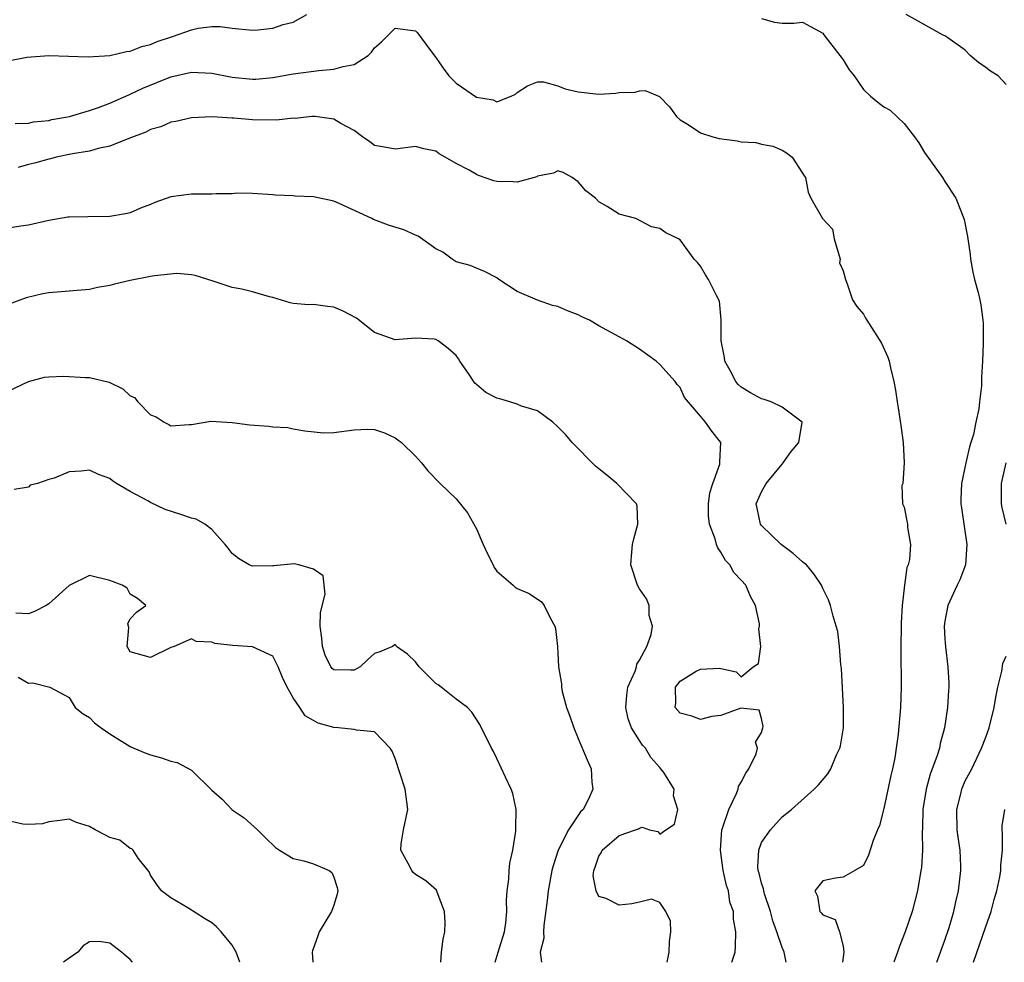
# Model space of a CAD drawing. Units: inches. Extents: x 2592000 to 2595000, y 1515000 to 1518000.
# Drawn here: x 2592608 to 2592705, y 1515000 to 1515092 of the extents above; entities that cross this region are included whole.
import ezdxf

# ---------------------------------------------------------------- set-up
doc = ezdxf.new("R2010")
doc.units = ezdxf.units.IN
doc.header["$MEASUREMENT"] = 0
doc.layers.add('LD25921515_2ft', color=62, linetype='Continuous')

msp = doc.modelspace()

# ---------------------------------------------------------------- linework, layer by layer
at = {"layer": 'LD25921515_2ft'}
for points, elevation in [([(2592607, 1515088.459), (2592608.834, 1515088.834), (2592610.995, 1515088.996), (2592614.867, 1515088.867), (2592616.999, 1515088.998), (2592618.633, 1515089.367), (2592619, 1515089.414), (2592620.132, 1515089.868), (2592621, 1515090.067), (2592621.65, 1515090.35), (2592623.149, 1515090.851), (2592625, 1515091.502), (2592625.66, 1515091.66), (2592627, 1515091.821), (2592627.845, 1515091.845), (2592629, 1515091.661), (2592631, 1515091.483), (2592631.517, 1515091.517), (2592633, 1515091.678), (2592634.03, 1515092.03), (2592635, 1515092.259), (2592636.328, 1515093)], 8626), ([(2592705, 1515086.156), (2592704.215, 1515087), (2592703.463, 1515087.462), (2592703, 1515087.822), (2592702.307, 1515088.307), (2592701.491, 1515089), (2592701, 1515089.516), (2592699.279, 1515090.721), (2592699, 1515090.932), (2592698.762, 1515091), (2592696.362, 1515092.362), (2592695.196, 1515093)], 8628), ([(2592681, 1515092.633), (2592682.274, 1515092.274), (2592683, 1515092.151), (2592684.176, 1515092.176), (2592685, 1515092.248), (2592687, 1515091.164), (2592687.111, 1515091), (2592688.689, 1515089), (2592688.811, 1515088.811), (2592689, 1515088.569), (2592689.595, 1515087.595), (2592690.076, 1515087), (2592691, 1515085.666), (2592691.692, 1515085), (2592692.402, 1515084.402), (2592693, 1515083.963), (2592693.613, 1515083.613), (2592695, 1515082.324), (2592696.019, 1515081), (2592696.427, 1515080.427), (2592697, 1515079.481), (2592698.776, 1515077), (2592699, 1515076.623), (2592700.071, 1515075), (2592700.857, 1515073), (2592700.888, 1515072.888), (2592701.227, 1515071.228), (2592701.474, 1515069.474), (2592701.516, 1515069), (2592701.74, 1515067.74), (2592701.91, 1515067), (2592702.261, 1515065.739), (2592702.432, 1515065), (2592702.516, 1515064.516), (2592702.729, 1515063), (2592702.749, 1515062.749), (2592702.746, 1515060.746), (2592702.681, 1515059), (2592702.587, 1515057.413), (2592702.577, 1515056.577), (2592702.388, 1515055), (2592702.321, 1515054.32), (2592702.03, 1515053), (2592701.798, 1515051.798), (2592701.555, 1515051), (2592701.406, 1515050.594), (2592701.042, 1515049), (2592700.62, 1515047), (2592700.566, 1515045.434), (2592700.565, 1515045), (2592700.61, 1515044.61), (2592701.149, 1515041), (2592701.01, 1515039), (2592700.464, 1515037.536), (2592700.198, 1515037), (2592699.283, 1515035), (2592699, 1515033.476), (2592698.934, 1515033), (2592699, 1515031.757), (2592699.053, 1515030.947), (2592699.295, 1515029), (2592699.38, 1515027.38), (2592699.374, 1515027), (2592699.343, 1515026.657), (2592699.257, 1515025), (2592698.966, 1515023), (2592698.534, 1515021.466), (2592698.451, 1515021), (2592698.21, 1515020.21), (2592697.548, 1515018.452), (2592697.141, 1515017), (2592696.831, 1515015), (2592696.811, 1515013.189), (2592696.777, 1515012.777), (2592696.798, 1515011), (2592696.684, 1515009.315), (2592696.643, 1515009), (2592696.296, 1515007), (2592695.766, 1515005), (2592695.104, 1515003), (2592694.514, 1515001.487), (2592694.353, 1515001), (2592693.987, 1515000)], 8626), ([(2592607.699, 1515082.301), (2592609, 1515082.353), (2592609.508, 1515082.492), (2592611, 1515082.618), (2592611.299, 1515082.701), (2592613.019, 1515083), (2592615, 1515083.585), (2592615.883, 1515083.884), (2592617, 1515084.312), (2592618.857, 1515085.143), (2592619, 1515085.185), (2592620.222, 1515085.778), (2592623, 1515086.901), (2592625, 1515087.336), (2592627, 1515087.252), (2592629, 1515086.86), (2592631, 1515086.667), (2592631.322, 1515086.678), (2592633, 1515086.835), (2592635, 1515087.199), (2592637.529, 1515087.53), (2592639, 1515087.63), (2592639.917, 1515087.917), (2592641, 1515088.115), (2592642.357, 1515089), (2592642.681, 1515089.319), (2592643, 1515089.741), (2592643.679, 1515090.321), (2592645, 1515091.658), (2592647, 1515091.394), (2592647.215, 1515091.215), (2592648.385, 1515089.615), (2592649, 1515088.805), (2592649.741, 1515087.741), (2592650.294, 1515087), (2592651, 1515086.262), (2592653, 1515084.892), (2592654.643, 1515084.643), (2592655, 1515084.454), (2592656.398, 1515085), (2592656.814, 1515085.186), (2592657, 1515085.343), (2592657.995, 1515086.005), (2592659, 1515086.397), (2592659.595, 1515086.405), (2592661, 1515086.025), (2592661.703, 1515085.703), (2592663, 1515085.407), (2592665, 1515085.179), (2592666.696, 1515085.304), (2592667, 1515085.357), (2592668.597, 1515085.403), (2592669, 1515085.523), (2592669.556, 1515085.556), (2592670.973, 1515084.973), (2592671.965, 1515083.965), (2592672.655, 1515083), (2592673, 1515082.677), (2592673.779, 1515082.221), (2592675, 1515081.406), (2592676.221, 1515081), (2592676.845, 1515080.845), (2592678.608, 1515080.608), (2592679, 1515080.513), (2592680.445, 1515080.445), (2592681, 1515080.286), (2592682.105, 1515080.105), (2592683, 1515079.683), (2592683.444, 1515079.444), (2592683.984, 1515079), (2592685, 1515077.448), (2592685.166, 1515077.166), (2592685.294, 1515077), (2592685.582, 1515075.583), (2592685.819, 1515075), (2592686.976, 1515073), (2592687.943, 1515071.943), (2592688.129, 1515071), (2592688.715, 1515069), (2592688.63, 1515068.63), (2592689, 1515067.844), (2592689.224, 1515067), (2592689.413, 1515066.587), (2592689.935, 1515065), (2592690.348, 1515064.348), (2592691, 1515063.608), (2592691.199, 1515063.199), (2592691.319, 1515063), (2592692.761, 1515060.761), (2592693.386, 1515059.386), (2592693.52, 1515059), (2592693.654, 1515058.346), (2592693.984, 1515057), (2592694.136, 1515056.136), (2592694.308, 1515055), (2592694.42, 1515054.42), (2592694.675, 1515052.675), (2592694.895, 1515051), (2592695.002, 1515049), (2592694.855, 1515047), (2592694.779, 1515046.779), (2592694.828, 1515045), (2592695, 1515044.649), (2592695.322, 1515043), (2592695.339, 1515042.661), (2592695.606, 1515041), (2592695.516, 1515039.516), (2592695.383, 1515039), (2592695.267, 1515038.733), (2592695.023, 1515037), (2592694.788, 1515035), (2592694.696, 1515033.304), (2592694.66, 1515030.66), (2592694.715, 1515027), (2592694.632, 1515025), (2592694.398, 1515022.398), (2592694.219, 1515021), (2592694.074, 1515020.074), (2592693.848, 1515019), (2592693.673, 1515018.327), (2592693, 1515015.094), (2592692.566, 1515013.434), (2592692.372, 1515013), (2592691.936, 1515011.936), (2592691.49, 1515010.51), (2592691, 1515009.509), (2592690.156, 1515009), (2592689, 1515008.355), (2592688.269, 1515008.269), (2592687, 1515007.988), (2592686.211, 1515007), (2592686.499, 1515006.499), (2592686.715, 1515005), (2592686.86, 1515004.86), (2592687, 1515004.652), (2592688.212, 1515004.213), (2592688.643, 1515003), (2592689, 1515001.571), (2592689.077, 1515001), (2592688.927, 1515000)], 8624), ([(2592683.398, 1515000), (2592683.204, 1515001), (2592683, 1515001.451), (2592682.499, 1515003), (2592682.084, 1515004.084), (2592681.873, 1515005), (2592681.29, 1515006.71), (2592681.205, 1515007), (2592681.198, 1515007.197), (2592681, 1515007.778), (2592680.759, 1515008.759), (2592680.674, 1515009), (2592680.625, 1515009.375), (2592680.719, 1515011), (2592681, 1515011.747), (2592681.857, 1515013), (2592683, 1515014.261), (2592683.918, 1515015), (2592686.171, 1515017), (2592686.599, 1515017.401), (2592687.502, 1515018.498), (2592687.789, 1515019), (2592688.361, 1515020.361), (2592688.675, 1515021), (2592688.743, 1515021.257), (2592689.023, 1515023), (2592689.033, 1515025), (2592688.847, 1515028.847), (2592688.792, 1515029.208), (2592688.66, 1515031), (2592688.471, 1515032.471), (2592688.334, 1515033), (2592688.029, 1515033.971), (2592687.774, 1515035), (2592687.556, 1515035.555), (2592687, 1515036.683), (2592686.885, 1515037), (2592686.127, 1515038.128), (2592685.397, 1515039), (2592685.178, 1515039.178), (2592685, 1515039.293), (2592684.107, 1515040.107), (2592682.928, 1515041), (2592681, 1515042.876), (2592680.901, 1515043), (2592680.555, 1515044.555), (2592680.472, 1515045), (2592681, 1515046.179), (2592681.442, 1515047), (2592683, 1515048.885), (2592683.114, 1515049), (2592683.884, 1515050.116), (2592684.638, 1515051), (2592684.968, 1515053), (2592683, 1515054.469), (2592681.931, 1515055), (2592681.24, 1515055.24), (2592681, 1515055.289), (2592679.892, 1515055.892), (2592679, 1515056.439), (2592678.698, 1515056.698), (2592678.479, 1515057), (2592677.91, 1515058.09), (2592677.401, 1515059), (2592677.358, 1515059.358), (2592677.035, 1515061), (2592677.033, 1515063.033), (2592676.869, 1515064.869), (2592676.563, 1515065.437), (2592675.791, 1515067), (2592675.479, 1515067.479), (2592675, 1515068.322), (2592674.687, 1515068.688), (2592674.374, 1515069), (2592673, 1515070.896), (2592672.822, 1515071), (2592671.579, 1515071.579), (2592671, 1515071.995), (2592670.179, 1515072.179), (2592668.644, 1515073), (2592667, 1515073.431), (2592665.837, 1515074.163), (2592665, 1515074.631), (2592664.671, 1515075), (2592663.722, 1515075.722), (2592663, 1515076.577), (2592662.759, 1515076.759), (2592662.379, 1515077), (2592661.505, 1515077.505), (2592661, 1515077.684), (2592660.56, 1515077.44), (2592659, 1515077.144), (2592658.91, 1515077.09), (2592657, 1515076.548), (2592656.604, 1515076.604), (2592655, 1515076.637), (2592654.704, 1515076.704), (2592653.207, 1515077.207), (2592653, 1515077.293), (2592652.274, 1515077.726), (2592651, 1515078.396), (2592649.932, 1515079), (2592649.344, 1515079.344), (2592649, 1515079.608), (2592647.833, 1515079.833), (2592647, 1515080.062), (2592645, 1515079.781), (2592643.98, 1515079.98), (2592643, 1515080.14), (2592642.517, 1515080.518), (2592641.822, 1515081), (2592641, 1515081.641), (2592639.682, 1515082.318), (2592639, 1515082.749), (2592637.156, 1515083), (2592637.014, 1515083.014), (2592636.837, 1515083), (2592635.184, 1515082.816), (2592635, 1515082.824), (2592633.356, 1515082.644), (2592631, 1515082.675), (2592629.16, 1515082.84), (2592629, 1515082.838), (2592627.034, 1515082.966), (2592625, 1515082.867), (2592623.485, 1515082.515), (2592623, 1515082.449), (2592622.007, 1515081.993), (2592621, 1515081.737), (2592620.529, 1515081.471), (2592618.852, 1515080.853), (2592617, 1515080.078), (2592615.862, 1515079.862), (2592615, 1515079.602), (2592613.343, 1515079.343), (2592611.722, 1515079), (2592611.154, 1515078.845), (2592611, 1515078.827), (2592609.582, 1515078.418), (2592609, 1515078.295), (2592607.995, 1515078.005)], 8622), ([(2592678.085, 1515000), (2592678.116, 1515000.116), (2592678.408, 1515001), (2592678.448, 1515001.551), (2592678.458, 1515003), (2592678.244, 1515004.244), (2592678.23, 1515005), (2592677.892, 1515005.892), (2592677.742, 1515007), (2592677.544, 1515007.544), (2592677.234, 1515009), (2592676.946, 1515011), (2592677.098, 1515013), (2592677.163, 1515013.163), (2592677.763, 1515015), (2592678.506, 1515016.507), (2592678.707, 1515017), (2592678.742, 1515017.258), (2592679, 1515017.662), (2592679.436, 1515018.564), (2592679.727, 1515019), (2592680.451, 1515020.451), (2592680.594, 1515021), (2592680.398, 1515021.602), (2592681, 1515022.564), (2592681.082, 1515022.919), (2592681.132, 1515023), (2592681.15, 1515023.15), (2592681, 1515023.929), (2592680.756, 1515024.756), (2592678.949, 1515024.949), (2592677, 1515024.232), (2592676.122, 1515024.122), (2592675, 1515023.84), (2592674.16, 1515024.16), (2592673, 1515024.454), (2592672.506, 1515025), (2592672.571, 1515025.429), (2592672.548, 1515027), (2592673, 1515027.576), (2592674.561, 1515028.561), (2592675, 1515028.774), (2592676.869, 1515028.869), (2592677, 1515028.819), (2592678.505, 1515028.506), (2592679, 1515028.022), (2592680.184, 1515029), (2592680.684, 1515029.317), (2592680.908, 1515031), (2592680.727, 1515032.727), (2592680.793, 1515033), (2592680.779, 1515033.221), (2592680.399, 1515035), (2592679.906, 1515035.905), (2592679.446, 1515037), (2592679, 1515037.5), (2592678.266, 1515038.266), (2592677.88, 1515039), (2592677.444, 1515039.444), (2592677, 1515040.245), (2592676.685, 1515040.685), (2592676.578, 1515041), (2592676.433, 1515041.567), (2592675.873, 1515043), (2592675.797, 1515043.797), (2592675.777, 1515045), (2592675.926, 1515046.074), (2592676.193, 1515047), (2592676.894, 1515048.894), (2592676.908, 1515049), (2592676.88, 1515049.12), (2592676.984, 1515051), (2592676.113, 1515052.113), (2592675.485, 1515053), (2592675, 1515053.594), (2592673.436, 1515055.436), (2592673, 1515056.408), (2592672.715, 1515056.715), (2592672.514, 1515057), (2592671, 1515058.677), (2592670.63, 1515059), (2592669, 1515060.175), (2592667.743, 1515061), (2592667, 1515061.366), (2592665, 1515062.459), (2592664.087, 1515063), (2592663.354, 1515063.354), (2592663, 1515063.543), (2592661.934, 1515063.934), (2592661, 1515064.354), (2592660.465, 1515064.465), (2592658.983, 1515064.983), (2592657, 1515065.825), (2592655.183, 1515067), (2592655, 1515067.154), (2592653.79, 1515067.79), (2592653, 1515068.132), (2592652.366, 1515068.366), (2592651, 1515068.73), (2592650.605, 1515069), (2592649.688, 1515069.688), (2592649, 1515070), (2592647.26, 1515071.26), (2592647, 1515071.346), (2592645.877, 1515071.876), (2592644.347, 1515072.347), (2592642.899, 1515072.899), (2592642.712, 1515073), (2592639.527, 1515074.473), (2592639, 1515074.691), (2592637, 1515075.13), (2592635.183, 1515075.183), (2592635, 1515075.206), (2592633.269, 1515075.269), (2592633, 1515075.304), (2592631, 1515075.451), (2592629.48, 1515075.48), (2592629, 1515075.428), (2592627.421, 1515075.421), (2592627, 1515075.369), (2592625, 1515075.368), (2592623, 1515075.106), (2592621.426, 1515074.573), (2592621, 1515074.38), (2592619.996, 1515074.004), (2592619, 1515073.556), (2592618.546, 1515073.455), (2592617, 1515073.177), (2592614.829, 1515073.171), (2592613, 1515073.136), (2592612.879, 1515073.121), (2592611, 1515072.806), (2592609, 1515072.333), (2592608.252, 1515072.252), (2592607, 1515072.038)], 8620), ([(2592671.711, 1515000), (2592671.932, 1515001), (2592671.955, 1515002.045), (2592672.081, 1515003), (2592672.045, 1515004.045), (2592671.605, 1515005), (2592671, 1515005.869), (2592670.187, 1515006.187), (2592669, 1515005.905), (2592668.249, 1515005.751), (2592667, 1515005.599), (2592665.744, 1515006.256), (2592665, 1515006.453), (2592664.742, 1515007), (2592664.472, 1515008.472), (2592664.514, 1515009), (2592664.654, 1515009.346), (2592665, 1515010.41), (2592665.252, 1515010.748), (2592665.338, 1515011), (2592667, 1515012.428), (2592668.621, 1515013), (2592668.913, 1515013.087), (2592669, 1515013.161), (2592669.274, 1515013.274), (2592669.986, 1515013), (2592670.822, 1515012.822), (2592671, 1515012.584), (2592671.587, 1515013), (2592672.437, 1515013.563), (2592672.769, 1515015), (2592672.347, 1515016.347), (2592672.422, 1515017), (2592671.383, 1515018.617), (2592671.113, 1515019), (2592671, 1515019.101), (2592670.113, 1515020.113), (2592669.586, 1515021), (2592669.312, 1515021.313), (2592669, 1515021.752), (2592668.226, 1515023), (2592667.888, 1515023.888), (2592667.651, 1515025), (2592667.771, 1515026.23), (2592667.87, 1515027), (2592668.577, 1515028.577), (2592668.712, 1515029), (2592668.755, 1515029.245), (2592669, 1515029.645), (2592669.711, 1515031), (2592670.16, 1515032.16), (2592670.27, 1515033), (2592669.961, 1515034.039), (2592669.948, 1515035), (2592669.682, 1515035.682), (2592669, 1515036.643), (2592668.813, 1515037), (2592668.16, 1515039), (2592668.238, 1515040.238), (2592668.319, 1515041), (2592668.445, 1515041.555), (2592668.848, 1515043), (2592668.771, 1515044.772), (2592668.712, 1515045), (2592666.774, 1515047), (2592665.808, 1515047.808), (2592665, 1515048.416), (2592664.678, 1515048.678), (2592662.411, 1515051), (2592661.768, 1515051.768), (2592661, 1515052.561), (2592660.499, 1515053), (2592659, 1515054.102), (2592657.414, 1515054.586), (2592657, 1515054.76), (2592656.272, 1515055), (2592655.294, 1515055.294), (2592655, 1515055.366), (2592653.915, 1515055.915), (2592653, 1515056.716), (2592652.835, 1515056.835), (2592652.212, 1515057.788), (2592651.357, 1515059), (2592651.23, 1515059.23), (2592651, 1515059.545), (2592650.232, 1515060.233), (2592649.222, 1515061), (2592649, 1515061.126), (2592648.849, 1515061.151), (2592647, 1515061.248), (2592645, 1515061.084), (2592643, 1515061.819), (2592641.22, 1515063.22), (2592639.906, 1515063.906), (2592639, 1515064.305), (2592638.358, 1515064.358), (2592637, 1515064.545), (2592636.526, 1515064.527), (2592635, 1515064.662), (2592634.718, 1515064.718), (2592633, 1515065.241), (2592632.683, 1515065.317), (2592631, 1515065.79), (2592629.957, 1515066.043), (2592629, 1515066.204), (2592627.156, 1515066.844), (2592625.382, 1515067.382), (2592625, 1515067.462), (2592623.581, 1515067.581), (2592621.38, 1515067.379), (2592621, 1515067.287), (2592619, 1515066.916), (2592617.46, 1515066.54), (2592617, 1515066.406), (2592615.795, 1515066.205), (2592615, 1515066.018), (2592613, 1515065.864), (2592612.219, 1515065.78), (2592611, 1515065.692), (2592610.416, 1515065.584), (2592608.78, 1515065.22), (2592607, 1515064.549)], 8618), ([(2592607, 1515056.051), (2592609, 1515056.998), (2592610.578, 1515057.422), (2592611, 1515057.458), (2592612.479, 1515057.522), (2592614.612, 1515057.388), (2592615, 1515057.389), (2592616.917, 1515056.917), (2592618.284, 1515056.284), (2592619, 1515055.599), (2592619.411, 1515055.411), (2592619.734, 1515055), (2592621, 1515053.715), (2592621.532, 1515053.532), (2592622.332, 1515053), (2592622.789, 1515052.789), (2592623, 1515052.658), (2592624.792, 1515052.792), (2592625, 1515052.79), (2592626.897, 1515053.104), (2592629, 1515052.978), (2592630.731, 1515052.731), (2592632.623, 1515052.623), (2592633, 1515052.553), (2592634.482, 1515052.482), (2592635, 1515052.36), (2592636.158, 1515052.158), (2592637.967, 1515051.967), (2592639, 1515052.003), (2592641, 1515052.238), (2592642.306, 1515052.306), (2592643, 1515052.278), (2592643.955, 1515051.955), (2592645, 1515051.481), (2592645.282, 1515051.282), (2592645.62, 1515051), (2592647, 1515049.656), (2592647.61, 1515049), (2592648.227, 1515048.227), (2592649.437, 1515047), (2592651, 1515045.465), (2592652.121, 1515044.121), (2592653, 1515042.541), (2592653.668, 1515041), (2592654.096, 1515040.096), (2592654.647, 1515039), (2592654.751, 1515038.751), (2592655, 1515038.379), (2592656.61, 1515037), (2592656.803, 1515036.803), (2592657, 1515036.673), (2592658.177, 1515036.177), (2592659.367, 1515035.367), (2592659.642, 1515035), (2592660.251, 1515033.749), (2592660.693, 1515033), (2592660.768, 1515032.768), (2592660.944, 1515031), (2592661.047, 1515029), (2592661.336, 1515027.336), (2592661.348, 1515027), (2592661.428, 1515026.572), (2592661.849, 1515025), (2592662.163, 1515024.163), (2592662.548, 1515023), (2592663, 1515021.966), (2592663.86, 1515019.86), (2592664.255, 1515019), (2592664.321, 1515017.679), (2592664.425, 1515017), (2592664, 1515016), (2592663.463, 1515015), (2592663.224, 1515014.776), (2592662.03, 1515013), (2592661.017, 1515011), (2592660.524, 1515009.476), (2592660.409, 1515009), (2592660.022, 1515007), (2592659.924, 1515006.076), (2592659.598, 1515003.598), (2592659.573, 1515003), (2592659.62, 1515002.381), (2592659.266, 1515001), (2592659.368, 1515000)], 8616), ([(2592705.025, 1515043), (2592704.623, 1515044.623), (2592704.554, 1515045), (2592704.563, 1515045.437), (2592704.543, 1515047), (2592705.024, 1515049)], 8628), ([(2592654.828, 1515000), (2592655.122, 1515001), (2592655.758, 1515003), (2592655.882, 1515003.882), (2592655.984, 1515005), (2592655.952, 1515006.049), (2592656.003, 1515007), (2592656.171, 1515008.171), (2592656.197, 1515009), (2592656.261, 1515009.739), (2592656.556, 1515011), (2592656.862, 1515012.862), (2592656.868, 1515013), (2592656.85, 1515013.15), (2592656.908, 1515015), (2592656.571, 1515016.571), (2592656.399, 1515017), (2592655.838, 1515018.162), (2592655, 1515019.995), (2592654.67, 1515020.67), (2592654.484, 1515021), (2592653.331, 1515023.33), (2592652.539, 1515024.539), (2592652.108, 1515025), (2592651, 1515025.814), (2592649.519, 1515027), (2592649.223, 1515027.223), (2592649, 1515027.35), (2592647.357, 1515029), (2592647, 1515029.491), (2592646.237, 1515030.237), (2592645.148, 1515031), (2592645.102, 1515031.101), (2592645, 1515031.192), (2592644.753, 1515031), (2592643.519, 1515030.482), (2592643, 1515030.302), (2592642.306, 1515029.693), (2592641.589, 1515029), (2592641, 1515028.664), (2592640.653, 1515028.653), (2592639, 1515028.69), (2592638.827, 1515028.827), (2592638.71, 1515029), (2592638.155, 1515030.154), (2592637.868, 1515031), (2592637.82, 1515031.82), (2592637.654, 1515033), (2592637.671, 1515034.329), (2592638.127, 1515036.127), (2592637.936, 1515037.936), (2592637, 1515038.58), (2592635.543, 1515039), (2592635.089, 1515039.089), (2592633.104, 1515038.896), (2592633, 1515038.905), (2592631, 1515038.869), (2592630.9, 1515038.9), (2592630.679, 1515039), (2592629.623, 1515039.623), (2592629, 1515040.111), (2592628.628, 1515040.628), (2592628.324, 1515041), (2592627, 1515042.463), (2592626.309, 1515043), (2592625.485, 1515043.484), (2592625, 1515043.577), (2592623.959, 1515043.96), (2592622.425, 1515044.425), (2592621, 1515045.11), (2592620.728, 1515045.272), (2592619, 1515046.21), (2592617.657, 1515047), (2592617.263, 1515047.263), (2592617, 1515047.479), (2592615.867, 1515047.867), (2592615, 1515048.309), (2592614.188, 1515048.188), (2592613, 1515048.137), (2592611.524, 1515047.524), (2592611, 1515047.377), (2592609.879, 1515047), (2592609.184, 1515046.816), (2592609, 1515046.623), (2592607.613, 1515046.387)], 8614), ([(2592649.487, 1515000), (2592649.573, 1515001), (2592649.722, 1515002.278), (2592649.898, 1515003), (2592649.911, 1515003.911), (2592649.865, 1515005), (2592649.124, 1515006.877), (2592649.062, 1515007.062), (2592648.009, 1515008.009), (2592647, 1515008.625), (2592646.797, 1515008.797), (2592646.635, 1515009), (2592646.295, 1515009.705), (2592645.575, 1515011), (2592645.617, 1515011.617), (2592645.819, 1515013), (2592646.247, 1515015), (2592645.994, 1515017), (2592645.518, 1515018.482), (2592645, 1515019.988), (2592644.704, 1515020.704), (2592644.529, 1515021), (2592643, 1515022.602), (2592641.228, 1515022.772), (2592641, 1515022.841), (2592639.434, 1515023), (2592639, 1515023.028), (2592637.463, 1515023.463), (2592637, 1515023.742), (2592636.18, 1515024.18), (2592635.65, 1515025), (2592635, 1515025.962), (2592634.413, 1515027), (2592633.952, 1515027.952), (2592633.539, 1515029), (2592633, 1515030.039), (2592631, 1515030.964), (2592629.075, 1515031.075), (2592627.292, 1515031.292), (2592627, 1515031.403), (2592625.468, 1515031.468), (2592625, 1515031.756), (2592623.304, 1515031), (2592623, 1515030.901), (2592621, 1515029.895), (2592619, 1515030.482), (2592618.71, 1515031), (2592618.855, 1515032.855), (2592618.774, 1515033.226), (2592619, 1515033.721), (2592619.626, 1515034.375), (2592620.534, 1515035), (2592619.71, 1515035.71), (2592619, 1515036.139), (2592618.708, 1515036.708), (2592618.195, 1515037), (2592617, 1515037.471), (2592615, 1515037.968), (2592613, 1515036.992), (2592611, 1515035.179), (2592610.729, 1515035), (2592609.591, 1515034.409), (2592609, 1515034.208), (2592607.753, 1515034.247)], 8612), ([(2592698.192, 1515000), (2592699, 1515002.166), (2592699.416, 1515003.416), (2592699.885, 1515005), (2592700.079, 1515005.921), (2592700.334, 1515007), (2592700.569, 1515009), (2592700.563, 1515009.437), (2592700.487, 1515011), (2592700.287, 1515012.287), (2592700.212, 1515013), (2592700.161, 1515015), (2592700.548, 1515016.548), (2592700.644, 1515017), (2592700.745, 1515017.255), (2592701, 1515017.816), (2592701.628, 1515019), (2592702.606, 1515021), (2592703, 1515022.107), (2592703.358, 1515023), (2592703.847, 1515025), (2592703.994, 1515026.006), (2592704.185, 1515027), (2592704.572, 1515028.572), (2592704.683, 1515029.317), (2592705, 1515030.046)], 8628), ([(2592607.997, 1515027.997), (2592609, 1515027.391), (2592609.423, 1515027.423), (2592611.093, 1515027), (2592613, 1515025.986), (2592613.585, 1515025), (2592614.377, 1515024.377), (2592615, 1515024.015), (2592615.504, 1515023.504), (2592616.144, 1515023), (2592617, 1515022.421), (2592619, 1515021.18), (2592619.362, 1515021), (2592620.517, 1515020.517), (2592621, 1515020.364), (2592622.067, 1515020.067), (2592623, 1515019.748), (2592623.616, 1515019.616), (2592625, 1515018.849), (2592627, 1515016.902), (2592628.02, 1515016.02), (2592629, 1515014.967), (2592630.178, 1515014.178), (2592631.508, 1515013), (2592632.249, 1515012.249), (2592633.263, 1515011.263), (2592633.652, 1515011), (2592635, 1515010.188), (2592636.058, 1515009.942), (2592637, 1515009.653), (2592638.534, 1515009), (2592638.798, 1515008.798), (2592639, 1515008.369), (2592639.331, 1515007.331), (2592639.392, 1515007), (2592639.326, 1515006.675), (2592639, 1515005.621), (2592638.766, 1515005), (2592637.551, 1515003), (2592637.416, 1515002.584), (2592636.883, 1515001.116), (2592636.876, 1515001), (2592636.931, 1515000)], 8610), ([(2592701.809, 1515000), (2592703, 1515003.511), (2592703.524, 1515005), (2592703.842, 1515006.157), (2592704.097, 1515007), (2592704.383, 1515008.383), (2592704.487, 1515009), (2592704.483, 1515009.517), (2592704.636, 1515011), (2592704.662, 1515012.662), (2592704.609, 1515013), (2592704.623, 1515013.377), (2592704.884, 1515015)], 8630), ([(2592629.748, 1515000), (2592629.386, 1515001), (2592629, 1515001.691), (2592627.936, 1515003), (2592627.475, 1515003.475), (2592627, 1515003.867), (2592626.288, 1515004.288), (2592624.669, 1515005.332), (2592623, 1515006.319), (2592622.078, 1515007), (2592621.626, 1515007.626), (2592621, 1515008.565), (2592620.862, 1515008.862), (2592619.779, 1515010.221), (2592619.29, 1515011), (2592619.14, 1515011.14), (2592619, 1515011.164), (2592617.97, 1515011.97), (2592617, 1515012.243), (2592616.517, 1515012.517), (2592615.549, 1515013), (2592615, 1515013.319), (2592613.724, 1515013.724), (2592613, 1515014.056), (2592612.084, 1515013.916), (2592611, 1515013.792), (2592610.396, 1515013.604), (2592609, 1515013.52), (2592608.44, 1515013.56), (2592607, 1515013.876)], 8608), ([(2592619.233, 1515000), (2592619, 1515000.273), (2592618.586, 1515000.586), (2592618.145, 1515001), (2592617, 1515001.877), (2592615.952, 1515002.048), (2592615, 1515002.006), (2592614.388, 1515001.613), (2592613.844, 1515001), (2592613, 1515000.406), (2592612.444, 1515000)], 8606)]:
    msp.add_lwpolyline(points, dxfattribs=dict(at, elevation=elevation))

doc.saveas('drawing.dxf')
